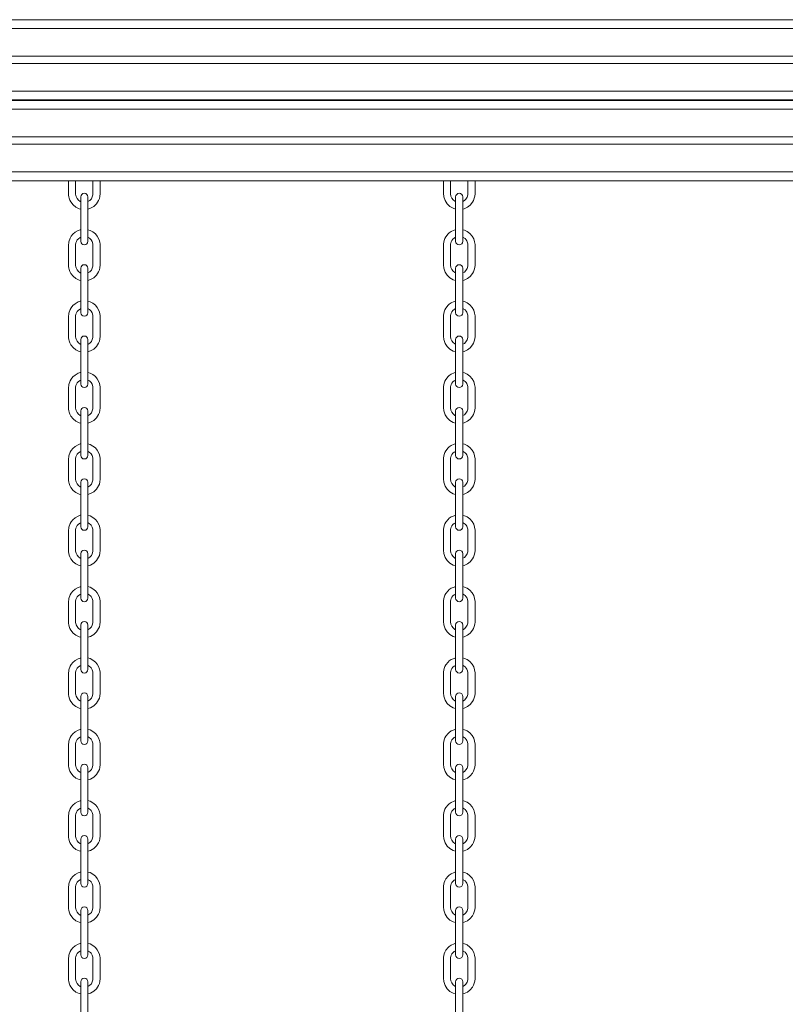
# Model space of a CAD drawing. Units: millimetres. Extents: x -13831 to 24159, y -11789 to 3815.
# Drawn here: x -12973 to -12116, y 2667 to 3771 of the extents above; entities that cross this region are included whole.
import ezdxf

# ---------------------------------------------------------------- set-up
doc = ezdxf.new("R2010")
doc.units = ezdxf.units.MM

msp = doc.modelspace()

# ---------------------------------------------------------------- linework, layer by layer
at = {"color": 7, "linetype": 'Continuous', "lineweight": 15}
for p, q in [((-13437.2, 3770.6), (-10410.9, 3770.6)), ((-13444.5, 3721.6), (-10410.9, 3721.6)), ((-13443.5, 3729.6), (-10410.9, 3729.6)), ((-13450, 3680.1), (-10410.9, 3680.1)), ((-13449.9, 3680.6), (-10410.9, 3680.6)), ((-13455.4, 3639.1), (-10410.9, 3639.1)), ((-13456.4, 3631.1), (-10410.9, 3631.1)), ((-13461.8, 3590.1), (-10410.9, 3590.1)), ((-12904.9, 3571.9), (-12904.9, 3522.1)), ((-12896.9, 3522.1), (-12896.9, 3571.9)), ((-12484.9, 3571.9), (-12484.9, 3522.1)), ((-12476.9, 3522.1), (-12476.9, 3571.9)), ((-12905.7, 3526.2), (-12904.9, 3526.6)), ((-12904.9, 3491.9), (-12904.9, 3442.1)), ((-12896.9, 3442.1), (-12896.9, 3491.9)), ((-12484.9, 3491.9), (-12484.9, 3442.1)), ((-12476.9, 3442.1), (-12476.9, 3491.9)), ((-12905.7, 3446.2), (-12904.9, 3446.6)), ((-12904.9, 3411.9), (-12904.9, 3362.1)), ((-12896.9, 3362.1), (-12896.9, 3411.9)), ((-12484.9, 3411.9), (-12484.9, 3362.1)), ((-12476.9, 3362.1), (-12476.9, 3411.9)), ((-12905.7, 3366.2), (-12904.9, 3366.6)), ((-12904.9, 3331.9), (-12904.9, 3282.1)), ((-12896.9, 3282.1), (-12896.9, 3331.9)), ((-12484.9, 3331.9), (-12484.9, 3282.1)), ((-12476.9, 3282.1), (-12476.9, 3331.9)), ((-12905.7, 3286.2), (-12904.9, 3286.6)), ((-12904.9, 3251.9), (-12904.9, 3202.1)), ((-12896.9, 3202.1), (-12896.9, 3251.9)), ((-12484.9, 3251.9), (-12484.9, 3202.1)), ((-12476.9, 3202.1), (-12476.9, 3251.9)), ((-12905.7, 3206.2), (-12904.9, 3206.6)), ((-12904.9, 3171.9), (-12904.9, 3122.1)), ((-12896.9, 3122.1), (-12896.9, 3171.9)), ((-12484.9, 3171.9), (-12484.9, 3122.1)), ((-12476.9, 3122.1), (-12476.9, 3171.9)), ((-12905.7, 3126.2), (-12904.9, 3126.6)), ((-12904.9, 3091.9), (-12904.9, 3042.1)), ((-12896.9, 3042.1), (-12896.9, 3091.9)), ((-12484.9, 3091.9), (-12484.9, 3042.1)), ((-12476.9, 3042.1), (-12476.9, 3091.9)), ((-12905.7, 3046.2), (-12904.9, 3046.6)), ((-12904.9, 3011.9), (-12904.9, 2962.1)), ((-12896.9, 2962.1), (-12896.9, 3011.9)), ((-12484.9, 3011.9), (-12484.9, 2962.1)), ((-12476.9, 2962.1), (-12476.9, 3011.9)), ((-12905.7, 2966.2), (-12904.9, 2966.6)), ((-12904.9, 2931.9), (-12904.9, 2882.1)), ((-12896.9, 2882.1), (-12896.9, 2931.9)), ((-12484.9, 2931.9), (-12484.9, 2882.1)), ((-12476.9, 2882.1), (-12476.9, 2931.9)), ((-12905.7, 2886.2), (-12904.9, 2886.6)), ((-12904.9, 2851.9), (-12904.9, 2802.1)), ((-12896.9, 2802.1), (-12896.9, 2851.9)), ((-12484.9, 2851.9), (-12484.9, 2802.1)), ((-12476.9, 2802.1), (-12476.9, 2851.9)), ((-12905.7, 2806.2), (-12904.9, 2806.6)), ((-12904.9, 2771.9), (-12904.9, 2722.1)), ((-12896.9, 2722.1), (-12896.9, 2771.9)), ((-12484.9, 2771.9), (-12484.9, 2722.1)), ((-12476.9, 2722.1), (-12476.9, 2771.9)), ((-12905.7, 2726.2), (-12904.9, 2726.6)), ((-12904.9, 2691.9), (-12904.9, 2642.1)), ((-12896.9, 2642.1), (-12896.9, 2691.9)), ((-12484.9, 2691.9), (-12484.9, 2642.1)), ((-12476.9, 2642.1), (-12476.9, 2691.9))]:
    msp.add_line(p, q, dxfattribs=at)
at = {"color": 8, "linetype": 'Continuous', "lineweight": 15}
for p, q in [((-13439.4, 3760.6), (-10410.9, 3760.6)), ((-13448.6, 3690.6), (-10410.9, 3690.6)), ((-13451.3, 3670.1), (-10410.9, 3670.1)), ((-13460.5, 3600.1), (-10410.9, 3600.1))]:
    msp.add_line(p, q, dxfattribs=at)
at = {"color": 7, "linetype": 'Continuous', "lineweight": 15, "flags": 128}
for points in [[(-12918.6, 3590.1), (-12918.6, 3588.4), (-12918.6, 3584), (-12918.6, 3579.7), (-12918.6, 3575.5), (-12918.5, 3573.8), (-12918.3, 3572.1), (-12917.9, 3570.4), (-12917.1, 3568.2), (-12916, 3566.2), (-12913.3, 3562.9), (-12910.3, 3560.4), (-12906.6, 3558.7), (-12904.9, 3558.3)], [(-12904.9, 3566.7), (-12905.4, 3566.8), (-12907.4, 3568.2), (-12909, 3570.1), (-12910.1, 3572.3), (-12910.4, 3573.6), (-12910.6, 3574.9), (-12910.6, 3576.5), (-12910.6, 3578.3), (-12910.6, 3583.2), (-12910.6, 3588), (-12910.6, 3590.1)], [(-12896.9, 3558.3), (-12894, 3559.2), (-12890.3, 3561.3), (-12887.2, 3564.2), (-12884.9, 3567.9), (-12884, 3570), (-12883.5, 3572.3), (-12883.2, 3575.6), (-12883.2, 3578.3), (-12883.2, 3581.2), (-12883.2, 3587), (-12883.2, 3590.1)], [(-12891.2, 3590.1), (-12891.2, 3588.8), (-12891.2, 3585.8), (-12891.2, 3582.7), (-12891.2, 3579.7), (-12891.2, 3576.7), (-12891.2, 3574.3), (-12891.9, 3571.9), (-12893, 3569.8), (-12894.7, 3568), (-12896.9, 3566.6)], [(-12498.6, 3590.1), (-12498.6, 3589.6), (-12498.6, 3586.2), (-12498.6, 3582.7), (-12498.6, 3579.2), (-12498.6, 3575.9), (-12498.3, 3572.1), (-12496.8, 3567.7), (-12494.5, 3564.1), (-12491.4, 3561.2), (-12487.8, 3559.1), (-12484.9, 3558.3)], [(-12484.9, 3566.7), (-12485.7, 3567), (-12487.8, 3568.6), (-12489.3, 3570.6), (-12490.3, 3572.9), (-12490.6, 3575.4), (-12490.6, 3579), (-12490.6, 3582.9), (-12490.6, 3590.1)], [(-12476.9, 3558.3), (-12475.3, 3558.7), (-12471.6, 3560.4), (-12468.5, 3562.8), (-12465.9, 3566), (-12464.8, 3568), (-12464, 3570.3), (-12463.4, 3572.7), (-12463.2, 3575.3), (-12463.2, 3578), (-12463.2, 3580.7), (-12463.2, 3583.4), (-12463.2, 3586.1), (-12463.2, 3588.8), (-12463.2, 3590.1)], [(-12471.2, 3590.1), (-12471.2, 3588.7), (-12471.2, 3584.9), (-12471.2, 3577.3), (-12471.2, 3576), (-12471.2, 3575), (-12471.3, 3574.1), (-12472, 3571.6), (-12473.3, 3569.4), (-12475, 3567.7), (-12476.9, 3566.7)], [(-12904.9, 3535), (-12905.7, 3534.9), (-12907.8, 3534.1), (-12911.2, 3532.2), (-12913.8, 3530), (-12915.6, 3527.7), (-12916.7, 3525.8), (-12918.2, 3521.6), (-12918.6, 3517), (-12918.6, 3512.8), (-12918.6, 3508.4), (-12918.6, 3504), (-12918.6, 3499.7), (-12918.6, 3495.5), (-12918.5, 3493.8), (-12918.3, 3492.1), (-12917.9, 3490.4), (-12917.1, 3488.2), (-12916, 3486.2), (-12913.3, 3482.9), (-12910.3, 3480.4), (-12906.6, 3478.7), (-12904.9, 3478.3)], [(-12896.9, 3478.3), (-12894, 3479.2), (-12890.3, 3481.3), (-12887.2, 3484.2), (-12884.9, 3487.9), (-12884, 3490), (-12883.5, 3492.3), (-12883.2, 3495.6), (-12883.2, 3498.3), (-12883.2, 3501.2), (-12883.2, 3507), (-12883.2, 3512.5), (-12883.2, 3517.6), (-12883.2, 3519.1), (-12883.4, 3520.8), (-12883.8, 3522.6), (-12884.8, 3525.3), (-12886.4, 3527.9), (-12888.5, 3530.4), (-12891.2, 3532.6), (-12894.5, 3534.3), (-12896.9, 3535)], [(-12484.9, 3535.1), (-12486.7, 3534.5), (-12489.8, 3533.1), (-12492, 3531.6), (-12493.4, 3530.4), (-12495.9, 3527.2), (-12497, 3525.3), (-12497.8, 3523.1), (-12498.6, 3519.4), (-12498.6, 3516), (-12498.6, 3512.8), (-12498.6, 3509.6), (-12498.6, 3506.2), (-12498.6, 3502.7), (-12498.6, 3499.2), (-12498.6, 3495.9), (-12498.3, 3492.1), (-12496.8, 3487.7), (-12494.5, 3484.1), (-12491.4, 3481.2), (-12487.8, 3479.1), (-12484.9, 3478.3)], [(-12472.1, 3533.2), (-12474.8, 3534.5), (-12476.9, 3535)], [(-12476.9, 3478.3), (-12475.3, 3478.7), (-12471.6, 3480.4), (-12468.5, 3482.8), (-12465.9, 3486), (-12464.8, 3488), (-12464, 3490.3), (-12463.4, 3492.7), (-12463.2, 3495.3), (-12463.2, 3498), (-12463.2, 3500.7), (-12463.2, 3503.4), (-12463.2, 3506.1), (-12463.2, 3508.8), (-12463.2, 3511.5), (-12463.2, 3513.6), (-12463.2, 3515.9), (-12463.2, 3518.4), (-12463.6, 3521.7), (-12464.7, 3524.9), (-12466.4, 3528), (-12468.9, 3530.9), (-12472.1, 3533.2)], [(-12904.9, 3486.7), (-12905.4, 3486.8), (-12907.4, 3488.2), (-12909, 3490.1), (-12910.1, 3492.3), (-12910.4, 3493.6), (-12910.6, 3494.9), (-12910.6, 3496.5), (-12910.6, 3498.3), (-12910.6, 3503.2), (-12910.6, 3508), (-12910.6, 3512.8), (-12910.6, 3514.8), (-12910.6, 3516.9), (-12910.6, 3518.7), (-12910.3, 3520.4), (-12909.7, 3522), (-12908.7, 3523.6), (-12907.4, 3525), (-12905.7, 3526.2)], [(-12896.9, 3526.6), (-12896.4, 3526.4), (-12895, 3525.5), (-12894.1, 3524.7), (-12893.3, 3523.9), (-12892, 3521.8), (-12891.3, 3519.4), (-12891.2, 3517.2), (-12891.2, 3514.4), (-12891.2, 3511.6), (-12891.2, 3508.8), (-12891.2, 3505.8), (-12891.2, 3502.7), (-12891.2, 3499.7), (-12891.2, 3496.7), (-12891.2, 3494.3), (-12891.9, 3491.9), (-12893, 3489.8), (-12894.7, 3488), (-12896.9, 3486.6)], [(-12484.9, 3486.7), (-12485.7, 3487), (-12487.8, 3488.6), (-12489.3, 3490.6), (-12490.3, 3492.9), (-12490.6, 3495.4), (-12490.6, 3499), (-12490.6, 3502.9), (-12490.6, 3510.3), (-12490.6, 3517.5), (-12490.6, 3518.4), (-12490.5, 3519.2), (-12490.3, 3520.1), (-12489.9, 3521.6), (-12489.1, 3523.1), (-12488, 3524.5), (-12486.5, 3525.8), (-12484.9, 3526.6)], [(-12476.9, 3526.6), (-12476.4, 3526.4), (-12474.4, 3525.1), (-12473.2, 3523.7), (-12472.5, 3522.6), (-12471.9, 3521.6), (-12471.3, 3519.2), (-12471.2, 3516.3), (-12471.2, 3512.5), (-12471.2, 3508.7), (-12471.2, 3504.9), (-12471.2, 3497.3), (-12471.2, 3496), (-12471.2, 3495), (-12471.3, 3494.1), (-12472, 3491.6), (-12473.3, 3489.4), (-12475, 3487.7), (-12476.9, 3486.7)], [(-12904.9, 3455), (-12905.7, 3454.9), (-12907.8, 3454.1), (-12911.2, 3452.2), (-12913.8, 3450), (-12915.6, 3447.7), (-12916.7, 3445.8), (-12918.2, 3441.6), (-12918.6, 3437), (-12918.6, 3432.8), (-12918.6, 3428.4), (-12918.6, 3424), (-12918.6, 3419.7), (-12918.6, 3415.5), (-12918.5, 3413.8), (-12918.3, 3412.1), (-12917.9, 3410.4), (-12917.1, 3408.2), (-12916, 3406.2), (-12913.3, 3402.9), (-12910.3, 3400.4), (-12906.6, 3398.7), (-12904.9, 3398.3)], [(-12904.9, 3406.7), (-12905.4, 3406.8), (-12907.4, 3408.2), (-12909, 3410.1), (-12910.1, 3412.3), (-12910.4, 3413.6), (-12910.6, 3414.9), (-12910.6, 3416.5), (-12910.6, 3418.3), (-12910.6, 3423.2), (-12910.6, 3428), (-12910.6, 3432.8), (-12910.6, 3434.8), (-12910.6, 3436.9), (-12910.6, 3438.7), (-12910.3, 3440.4), (-12909.7, 3442), (-12908.7, 3443.6), (-12907.4, 3445), (-12905.7, 3446.2)], [(-12896.9, 3398.3), (-12894, 3399.2), (-12890.3, 3401.3), (-12887.2, 3404.2), (-12884.9, 3407.9), (-12884, 3410), (-12883.5, 3412.3), (-12883.2, 3415.6), (-12883.2, 3418.3), (-12883.2, 3421.2), (-12883.2, 3427), (-12883.2, 3432.5), (-12883.2, 3437.6), (-12883.2, 3439.1), (-12883.4, 3440.8), (-12883.8, 3442.6), (-12884.8, 3445.3), (-12886.4, 3447.9), (-12888.5, 3450.4), (-12891.2, 3452.6), (-12894.5, 3454.3), (-12896.9, 3455)], [(-12896.9, 3446.6), (-12896.4, 3446.4), (-12895, 3445.5), (-12894.1, 3444.7), (-12893.3, 3443.9), (-12892, 3441.8), (-12891.3, 3439.4), (-12891.2, 3437.2), (-12891.2, 3434.4), (-12891.2, 3431.6), (-12891.2, 3428.8), (-12891.2, 3425.8), (-12891.2, 3422.7), (-12891.2, 3419.7), (-12891.2, 3416.7), (-12891.2, 3414.3), (-12891.9, 3411.9), (-12893, 3409.8), (-12894.7, 3408), (-12896.9, 3406.6)], [(-12484.9, 3455.1), (-12486.7, 3454.5), (-12489.8, 3453.1), (-12492, 3451.6), (-12493.4, 3450.4), (-12495.9, 3447.2), (-12497, 3445.3), (-12497.8, 3443.1), (-12498.6, 3439.4), (-12498.6, 3436), (-12498.6, 3432.8), (-12498.6, 3429.6), (-12498.6, 3426.2), (-12498.6, 3422.7), (-12498.6, 3419.2), (-12498.6, 3415.9), (-12498.3, 3412.1), (-12496.8, 3407.7), (-12494.5, 3404.1), (-12491.4, 3401.2), (-12487.8, 3399.1), (-12484.9, 3398.3)], [(-12484.9, 3406.7), (-12485.7, 3407), (-12487.8, 3408.6), (-12489.3, 3410.6), (-12490.3, 3412.9), (-12490.6, 3415.4), (-12490.6, 3419), (-12490.6, 3422.9), (-12490.6, 3430.3), (-12490.6, 3437.5), (-12490.6, 3438.4), (-12490.5, 3439.2), (-12490.3, 3440.1), (-12489.9, 3441.6), (-12489.1, 3443.1), (-12488, 3444.5), (-12486.5, 3445.8), (-12484.9, 3446.6)], [(-12472.1, 3453.2), (-12474.8, 3454.5), (-12476.9, 3455)], [(-12476.9, 3398.3), (-12475.3, 3398.7), (-12471.6, 3400.4), (-12468.5, 3402.8), (-12465.9, 3406), (-12464.8, 3408), (-12464, 3410.3), (-12463.4, 3412.7), (-12463.2, 3415.3), (-12463.2, 3418), (-12463.2, 3420.7), (-12463.2, 3423.4), (-12463.2, 3426.1), (-12463.2, 3428.8), (-12463.2, 3431.5), (-12463.2, 3433.6), (-12463.2, 3435.9), (-12463.2, 3438.4), (-12463.6, 3441.7), (-12464.7, 3444.9), (-12466.4, 3448), (-12468.9, 3450.9), (-12472.1, 3453.2)], [(-12476.9, 3446.6), (-12476.4, 3446.4), (-12474.4, 3445.1), (-12473.2, 3443.7), (-12472.5, 3442.6), (-12471.9, 3441.6), (-12471.3, 3439.2), (-12471.2, 3436.3), (-12471.2, 3432.5), (-12471.2, 3428.7), (-12471.2, 3424.9), (-12471.2, 3417.3), (-12471.2, 3416), (-12471.2, 3415), (-12471.3, 3414.1), (-12472, 3411.6), (-12473.3, 3409.4), (-12475, 3407.7), (-12476.9, 3406.7)], [(-12904.9, 3375), (-12905.7, 3374.9), (-12907.8, 3374.1), (-12911.2, 3372.2), (-12913.8, 3370), (-12915.6, 3367.7), (-12916.7, 3365.8), (-12918.2, 3361.6), (-12918.6, 3357), (-12918.6, 3352.8), (-12918.6, 3348.4), (-12918.6, 3344), (-12918.6, 3339.7), (-12918.6, 3335.5), (-12918.5, 3333.8), (-12918.3, 3332.1), (-12917.9, 3330.4), (-12917.1, 3328.2), (-12916, 3326.2), (-12913.3, 3322.9), (-12910.3, 3320.4), (-12906.6, 3318.7), (-12904.9, 3318.3)], [(-12896.9, 3318.3), (-12894, 3319.2), (-12890.3, 3321.3), (-12887.2, 3324.2), (-12884.9, 3327.9), (-12884, 3330), (-12883.5, 3332.3), (-12883.2, 3335.6), (-12883.2, 3338.3), (-12883.2, 3341.2), (-12883.2, 3347), (-12883.2, 3352.5), (-12883.2, 3357.6), (-12883.2, 3359.1), (-12883.4, 3360.8), (-12883.8, 3362.6), (-12884.8, 3365.3), (-12886.4, 3367.9), (-12888.5, 3370.4), (-12891.2, 3372.6), (-12894.5, 3374.3), (-12896.9, 3375)], [(-12484.9, 3375.1), (-12486.7, 3374.5), (-12489.8, 3373.1), (-12492, 3371.6), (-12493.4, 3370.4), (-12495.9, 3367.2), (-12497, 3365.3), (-12497.8, 3363.1), (-12498.6, 3359.4), (-12498.6, 3356), (-12498.6, 3352.8), (-12498.6, 3349.6), (-12498.6, 3346.2), (-12498.6, 3342.7), (-12498.6, 3339.2), (-12498.6, 3335.9), (-12498.3, 3332.1), (-12496.8, 3327.7), (-12494.5, 3324.1), (-12491.4, 3321.2), (-12487.8, 3319.1), (-12484.9, 3318.3)], [(-12472.1, 3373.2), (-12474.8, 3374.5), (-12476.9, 3375)], [(-12476.9, 3318.3), (-12475.3, 3318.7), (-12471.6, 3320.4), (-12468.5, 3322.8), (-12465.9, 3326), (-12464.8, 3328), (-12464, 3330.3), (-12463.4, 3332.7), (-12463.2, 3335.3), (-12463.2, 3338), (-12463.2, 3340.7), (-12463.2, 3343.4), (-12463.2, 3346.1), (-12463.2, 3348.8), (-12463.2, 3351.5), (-12463.2, 3353.6), (-12463.2, 3355.9), (-12463.2, 3358.4), (-12463.6, 3361.7), (-12464.7, 3364.9), (-12466.4, 3368), (-12468.9, 3370.9), (-12472.1, 3373.2)], [(-12904.9, 3326.7), (-12905.4, 3326.8), (-12907.4, 3328.2), (-12909, 3330.1), (-12910.1, 3332.3), (-12910.4, 3333.6), (-12910.6, 3334.9), (-12910.6, 3336.5), (-12910.6, 3338.3), (-12910.6, 3343.2), (-12910.6, 3348), (-12910.6, 3352.8), (-12910.6, 3354.8), (-12910.6, 3356.9), (-12910.6, 3358.7), (-12910.3, 3360.4), (-12909.7, 3362), (-12908.7, 3363.6), (-12907.4, 3365), (-12905.7, 3366.2)], [(-12896.9, 3366.6), (-12896.4, 3366.4), (-12895, 3365.5), (-12894.1, 3364.7), (-12893.3, 3363.9), (-12892, 3361.8), (-12891.3, 3359.4), (-12891.2, 3357.2), (-12891.2, 3354.4), (-12891.2, 3351.6), (-12891.2, 3348.8), (-12891.2, 3345.8), (-12891.2, 3342.7), (-12891.2, 3339.7), (-12891.2, 3336.7), (-12891.2, 3334.3), (-12891.9, 3331.9), (-12893, 3329.8), (-12894.7, 3328), (-12896.9, 3326.6)], [(-12484.9, 3326.7), (-12485.7, 3327), (-12487.8, 3328.6), (-12489.3, 3330.6), (-12490.3, 3332.9), (-12490.6, 3335.4), (-12490.6, 3339), (-12490.6, 3342.9), (-12490.6, 3350.3), (-12490.6, 3357.5), (-12490.6, 3358.4), (-12490.5, 3359.2), (-12490.3, 3360.1), (-12489.9, 3361.6), (-12489.1, 3363.1), (-12488, 3364.5), (-12486.5, 3365.8), (-12484.9, 3366.6)], [(-12476.9, 3366.6), (-12476.4, 3366.4), (-12474.4, 3365.1), (-12473.2, 3363.7), (-12472.5, 3362.6), (-12471.9, 3361.6), (-12471.3, 3359.2), (-12471.2, 3356.3), (-12471.2, 3352.5), (-12471.2, 3348.7), (-12471.2, 3344.9), (-12471.2, 3337.3), (-12471.2, 3336), (-12471.2, 3335), (-12471.3, 3334.1), (-12472, 3331.6), (-12473.3, 3329.4), (-12475, 3327.7), (-12476.9, 3326.7)], [(-12904.9, 3295), (-12905.7, 3294.9), (-12907.8, 3294.1), (-12911.2, 3292.2), (-12913.8, 3290), (-12915.6, 3287.7), (-12916.7, 3285.8), (-12918.2, 3281.6), (-12918.6, 3277), (-12918.6, 3272.8), (-12918.6, 3268.4), (-12918.6, 3264), (-12918.6, 3259.7), (-12918.6, 3255.5), (-12918.5, 3253.8), (-12918.3, 3252.1), (-12917.9, 3250.4), (-12917.1, 3248.2), (-12916, 3246.2), (-12913.3, 3242.9), (-12910.3, 3240.4), (-12906.6, 3238.7), (-12904.9, 3238.3)], [(-12896.9, 3238.3), (-12894, 3239.2), (-12890.3, 3241.3), (-12887.2, 3244.2), (-12884.9, 3247.9), (-12884, 3250), (-12883.5, 3252.3), (-12883.2, 3255.6), (-12883.2, 3258.3), (-12883.2, 3261.2), (-12883.2, 3267), (-12883.2, 3272.5), (-12883.2, 3277.6), (-12883.2, 3279.1), (-12883.4, 3280.8), (-12883.8, 3282.6), (-12884.8, 3285.3), (-12886.4, 3287.9), (-12888.5, 3290.4), (-12891.2, 3292.6), (-12894.5, 3294.3), (-12896.9, 3295)], [(-12484.9, 3295.1), (-12486.7, 3294.5), (-12489.8, 3293.1), (-12492, 3291.6), (-12493.4, 3290.4), (-12495.9, 3287.2), (-12497, 3285.3), (-12497.8, 3283.1), (-12498.6, 3279.4), (-12498.6, 3276), (-12498.6, 3272.8), (-12498.6, 3269.6), (-12498.6, 3266.2), (-12498.6, 3262.7), (-12498.6, 3259.2), (-12498.6, 3255.9), (-12498.3, 3252.1), (-12496.8, 3247.7), (-12494.5, 3244.1), (-12491.4, 3241.2), (-12487.8, 3239.1), (-12484.9, 3238.3)], [(-12472.1, 3293.2), (-12474.8, 3294.5), (-12476.9, 3295)], [(-12476.9, 3238.3), (-12475.3, 3238.7), (-12471.6, 3240.4), (-12468.5, 3242.8), (-12465.9, 3246), (-12464.8, 3248), (-12464, 3250.3), (-12463.4, 3252.7), (-12463.2, 3255.3), (-12463.2, 3258), (-12463.2, 3260.7), (-12463.2, 3263.4), (-12463.2, 3266.1), (-12463.2, 3268.8), (-12463.2, 3271.5), (-12463.2, 3273.6), (-12463.2, 3275.9), (-12463.2, 3278.4), (-12463.6, 3281.7), (-12464.7, 3284.9), (-12466.4, 3288), (-12468.9, 3290.9), (-12472.1, 3293.2)], [(-12904.9, 3246.7), (-12905.4, 3246.8), (-12907.4, 3248.2), (-12909, 3250.1), (-12910.1, 3252.3), (-12910.4, 3253.6), (-12910.6, 3254.9), (-12910.6, 3256.5), (-12910.6, 3258.3), (-12910.6, 3263.2), (-12910.6, 3268), (-12910.6, 3272.8), (-12910.6, 3274.8), (-12910.6, 3276.9), (-12910.6, 3278.7), (-12910.3, 3280.4), (-12909.7, 3282), (-12908.7, 3283.6), (-12907.4, 3285), (-12905.7, 3286.2)], [(-12896.9, 3286.6), (-12896.4, 3286.4), (-12895, 3285.5), (-12894.1, 3284.7), (-12893.3, 3283.9), (-12892, 3281.8), (-12891.3, 3279.4), (-12891.2, 3277.2), (-12891.2, 3274.4), (-12891.2, 3271.6), (-12891.2, 3268.8), (-12891.2, 3265.8), (-12891.2, 3262.7), (-12891.2, 3259.7), (-12891.2, 3256.7), (-12891.2, 3254.3), (-12891.9, 3251.9), (-12893, 3249.8), (-12894.7, 3248), (-12896.9, 3246.6)], [(-12484.9, 3246.7), (-12485.7, 3247), (-12487.8, 3248.6), (-12489.3, 3250.6), (-12490.3, 3252.9), (-12490.6, 3255.4), (-12490.6, 3259), (-12490.6, 3262.9), (-12490.6, 3270.3), (-12490.6, 3277.5), (-12490.6, 3278.4), (-12490.5, 3279.2), (-12490.3, 3280.1), (-12489.9, 3281.6), (-12489.1, 3283.1), (-12488, 3284.5), (-12486.5, 3285.8), (-12484.9, 3286.6)], [(-12476.9, 3286.6), (-12476.4, 3286.4), (-12474.4, 3285.1), (-12473.2, 3283.7), (-12472.5, 3282.6), (-12471.9, 3281.6), (-12471.3, 3279.2), (-12471.2, 3276.3), (-12471.2, 3272.5), (-12471.2, 3268.7), (-12471.2, 3264.9), (-12471.2, 3257.3), (-12471.2, 3256), (-12471.2, 3255), (-12471.3, 3254.1), (-12472, 3251.6), (-12473.3, 3249.4), (-12475, 3247.7), (-12476.9, 3246.7)], [(-12904.9, 3215), (-12905.7, 3214.9), (-12907.8, 3214.1), (-12911.2, 3212.2), (-12913.8, 3210), (-12915.6, 3207.7), (-12916.7, 3205.8), (-12918.2, 3201.6), (-12918.6, 3197), (-12918.6, 3192.8), (-12918.6, 3188.4), (-12918.6, 3184), (-12918.6, 3179.7), (-12918.6, 3175.5), (-12918.5, 3173.8), (-12918.3, 3172.1), (-12917.9, 3170.4), (-12917.1, 3168.2), (-12916, 3166.2), (-12913.3, 3162.9), (-12910.3, 3160.4), (-12906.6, 3158.7), (-12904.9, 3158.3)], [(-12896.9, 3158.3), (-12894, 3159.2), (-12890.3, 3161.3), (-12887.2, 3164.2), (-12884.9, 3167.9), (-12884, 3170), (-12883.5, 3172.3), (-12883.2, 3175.6), (-12883.2, 3178.3), (-12883.2, 3181.2), (-12883.2, 3187), (-12883.2, 3192.5), (-12883.2, 3197.6), (-12883.2, 3199.1), (-12883.4, 3200.8), (-12883.8, 3202.6), (-12884.8, 3205.3), (-12886.4, 3207.9), (-12888.5, 3210.4), (-12891.2, 3212.6), (-12894.5, 3214.3), (-12896.9, 3215)], [(-12484.9, 3215.1), (-12486.7, 3214.5), (-12489.8, 3213.1), (-12492, 3211.6), (-12493.4, 3210.4), (-12495.9, 3207.2), (-12497, 3205.3), (-12497.8, 3203.1), (-12498.6, 3199.4), (-12498.6, 3196), (-12498.6, 3192.8), (-12498.6, 3189.6), (-12498.6, 3186.2), (-12498.6, 3182.7), (-12498.6, 3179.2), (-12498.6, 3175.9), (-12498.3, 3172.1), (-12496.8, 3167.7), (-12494.5, 3164.1), (-12491.4, 3161.2), (-12487.8, 3159.1), (-12484.9, 3158.3)], [(-12472.1, 3213.2), (-12474.8, 3214.5), (-12476.9, 3215)], [(-12476.9, 3158.3), (-12475.3, 3158.7), (-12471.6, 3160.4), (-12468.5, 3162.8), (-12465.9, 3166), (-12464.8, 3168), (-12464, 3170.3), (-12463.4, 3172.7), (-12463.2, 3175.3), (-12463.2, 3178), (-12463.2, 3180.7), (-12463.2, 3183.4), (-12463.2, 3186.1), (-12463.2, 3188.8), (-12463.2, 3191.5), (-12463.2, 3193.6), (-12463.2, 3195.9), (-12463.2, 3198.4), (-12463.6, 3201.7), (-12464.7, 3204.9), (-12466.4, 3208), (-12468.9, 3210.9), (-12472.1, 3213.2)], [(-12904.9, 3166.7), (-12905.4, 3166.8), (-12907.4, 3168.2), (-12909, 3170.1), (-12910.1, 3172.3), (-12910.4, 3173.6), (-12910.6, 3174.9), (-12910.6, 3176.5), (-12910.6, 3178.3), (-12910.6, 3183.2), (-12910.6, 3188), (-12910.6, 3192.8), (-12910.6, 3194.8), (-12910.6, 3196.9), (-12910.6, 3198.7), (-12910.3, 3200.4), (-12909.7, 3202), (-12908.7, 3203.6), (-12907.4, 3205), (-12905.7, 3206.2)], [(-12896.9, 3206.6), (-12896.4, 3206.4), (-12895, 3205.5), (-12894.1, 3204.7), (-12893.3, 3203.9), (-12892, 3201.8), (-12891.3, 3199.4), (-12891.2, 3197.2), (-12891.2, 3194.4), (-12891.2, 3191.6), (-12891.2, 3188.8), (-12891.2, 3185.8), (-12891.2, 3182.7), (-12891.2, 3179.7), (-12891.2, 3176.7), (-12891.2, 3174.3), (-12891.9, 3171.9), (-12893, 3169.8), (-12894.7, 3168), (-12896.9, 3166.6)], [(-12484.9, 3166.7), (-12485.7, 3167), (-12487.8, 3168.6), (-12489.3, 3170.6), (-12490.3, 3172.9), (-12490.6, 3175.4), (-12490.6, 3179), (-12490.6, 3182.9), (-12490.6, 3190.3), (-12490.6, 3197.5), (-12490.6, 3198.4), (-12490.5, 3199.2), (-12490.3, 3200.1), (-12489.9, 3201.6), (-12489.1, 3203.1), (-12488, 3204.5), (-12486.5, 3205.8), (-12484.9, 3206.6)], [(-12476.9, 3206.6), (-12476.4, 3206.4), (-12474.4, 3205.1), (-12473.2, 3203.7), (-12472.5, 3202.6), (-12471.9, 3201.6), (-12471.3, 3199.2), (-12471.2, 3196.3), (-12471.2, 3192.5), (-12471.2, 3188.7), (-12471.2, 3184.9), (-12471.2, 3177.3), (-12471.2, 3176), (-12471.2, 3175), (-12471.3, 3174.1), (-12472, 3171.6), (-12473.3, 3169.4), (-12475, 3167.7), (-12476.9, 3166.7)], [(-12484.9, 3135.1), (-12486.7, 3134.5), (-12489.8, 3133.1), (-12492, 3131.6), (-12493.4, 3130.4), (-12495.9, 3127.2), (-12497, 3125.3), (-12497.8, 3123.1), (-12498.6, 3119.4), (-12498.6, 3116), (-12498.6, 3112.8), (-12498.6, 3109.6), (-12498.6, 3106.2), (-12498.6, 3102.7), (-12498.6, 3099.2), (-12498.6, 3095.9), (-12498.3, 3092.1), (-12496.8, 3087.7), (-12494.5, 3084.1), (-12491.4, 3081.2), (-12487.8, 3079.1), (-12484.9, 3078.3)], [(-12904.9, 3135), (-12905.7, 3134.9), (-12907.8, 3134.1), (-12911.2, 3132.2), (-12913.8, 3130), (-12915.6, 3127.7), (-12916.7, 3125.8), (-12918.2, 3121.6), (-12918.6, 3117), (-12918.6, 3112.8), (-12918.6, 3108.4), (-12918.6, 3104), (-12918.6, 3099.7), (-12918.6, 3095.5), (-12918.5, 3093.8), (-12918.3, 3092.1), (-12917.9, 3090.4), (-12917.1, 3088.2), (-12916, 3086.2), (-12913.3, 3082.9), (-12910.3, 3080.4), (-12906.6, 3078.7), (-12904.9, 3078.3)], [(-12904.9, 3086.7), (-12905.4, 3086.8), (-12907.4, 3088.2), (-12909, 3090.1), (-12910.1, 3092.3), (-12910.4, 3093.6), (-12910.6, 3094.9), (-12910.6, 3096.5), (-12910.6, 3098.3), (-12910.6, 3103.2), (-12910.6, 3108), (-12910.6, 3112.8), (-12910.6, 3114.8), (-12910.6, 3116.9), (-12910.6, 3118.7), (-12910.3, 3120.4), (-12909.7, 3122), (-12908.7, 3123.6), (-12907.4, 3125), (-12905.7, 3126.2)], [(-12896.9, 3078.3), (-12894, 3079.2), (-12890.3, 3081.3), (-12887.2, 3084.2), (-12884.9, 3087.9), (-12884, 3090), (-12883.5, 3092.3), (-12883.2, 3095.6), (-12883.2, 3098.3), (-12883.2, 3101.2), (-12883.2, 3107), (-12883.2, 3112.5), (-12883.2, 3117.6), (-12883.2, 3119.1), (-12883.4, 3120.8), (-12883.8, 3122.6), (-12884.8, 3125.3), (-12886.4, 3127.9), (-12888.5, 3130.4), (-12891.2, 3132.6), (-12894.5, 3134.3), (-12896.9, 3135)], [(-12896.9, 3126.6), (-12896.4, 3126.4), (-12895, 3125.5), (-12894.1, 3124.7), (-12893.3, 3123.9), (-12892, 3121.8), (-12891.3, 3119.4), (-12891.2, 3117.2), (-12891.2, 3114.4), (-12891.2, 3111.6), (-12891.2, 3108.8), (-12891.2, 3105.8), (-12891.2, 3102.7), (-12891.2, 3099.7), (-12891.2, 3096.7), (-12891.2, 3094.3), (-12891.9, 3091.9), (-12893, 3089.8), (-12894.7, 3088), (-12896.9, 3086.6)], [(-12484.9, 3086.7), (-12485.7, 3087), (-12487.8, 3088.6), (-12489.3, 3090.6), (-12490.3, 3092.9), (-12490.6, 3095.4), (-12490.6, 3099), (-12490.6, 3102.9), (-12490.6, 3110.3), (-12490.6, 3117.5), (-12490.6, 3118.4), (-12490.5, 3119.2), (-12490.3, 3120.1), (-12489.9, 3121.6), (-12489.1, 3123.1), (-12488, 3124.5), (-12486.5, 3125.8), (-12484.9, 3126.6)], [(-12472.1, 3133.2), (-12474.8, 3134.5), (-12476.9, 3135)], [(-12476.9, 3078.3), (-12475.3, 3078.7), (-12471.6, 3080.4), (-12468.5, 3082.8), (-12465.9, 3086), (-12464.8, 3088), (-12464, 3090.3), (-12463.4, 3092.7), (-12463.2, 3095.3), (-12463.2, 3098), (-12463.2, 3100.7), (-12463.2, 3103.4), (-12463.2, 3106.1), (-12463.2, 3108.8), (-12463.2, 3111.5), (-12463.2, 3113.6), (-12463.2, 3115.9), (-12463.2, 3118.4), (-12463.6, 3121.7), (-12464.7, 3124.9), (-12466.4, 3128), (-12468.9, 3130.9), (-12472.1, 3133.2)], [(-12476.9, 3126.6), (-12476.4, 3126.4), (-12474.4, 3125.1), (-12473.2, 3123.7), (-12472.5, 3122.6), (-12471.9, 3121.6), (-12471.3, 3119.2), (-12471.2, 3116.3), (-12471.2, 3112.5), (-12471.2, 3108.7), (-12471.2, 3104.9), (-12471.2, 3097.3), (-12471.2, 3096), (-12471.2, 3095), (-12471.3, 3094.1), (-12472, 3091.6), (-12473.3, 3089.4), (-12475, 3087.7), (-12476.9, 3086.7)], [(-12904.9, 3055), (-12905.7, 3054.9), (-12907.8, 3054.1), (-12911.2, 3052.2), (-12913.8, 3050), (-12915.6, 3047.7), (-12916.7, 3045.8), (-12918.2, 3041.6), (-12918.6, 3037), (-12918.6, 3032.8), (-12918.6, 3028.4), (-12918.6, 3024), (-12918.6, 3019.7), (-12918.6, 3015.5), (-12918.5, 3013.8), (-12918.3, 3012.1), (-12917.9, 3010.4), (-12917.1, 3008.2), (-12916, 3006.2), (-12913.3, 3002.9), (-12910.3, 3000.4), (-12906.6, 2998.7), (-12904.9, 2998.3)], [(-12896.9, 2998.3), (-12894, 2999.2), (-12890.3, 3001.3), (-12887.2, 3004.2), (-12884.9, 3007.9), (-12884, 3010), (-12883.5, 3012.3), (-12883.2, 3015.6), (-12883.2, 3018.3), (-12883.2, 3021.2), (-12883.2, 3027), (-12883.2, 3032.5), (-12883.2, 3037.6), (-12883.2, 3039.1), (-12883.4, 3040.8), (-12883.8, 3042.6), (-12884.8, 3045.3), (-12886.4, 3047.9), (-12888.5, 3050.4), (-12891.2, 3052.6), (-12894.5, 3054.3), (-12896.9, 3055)], [(-12484.9, 3055.1), (-12486.7, 3054.5), (-12489.8, 3053.1), (-12492, 3051.6), (-12493.4, 3050.4), (-12495.9, 3047.2), (-12497, 3045.3), (-12497.8, 3043.1), (-12498.6, 3039.4), (-12498.6, 3036), (-12498.6, 3032.8), (-12498.6, 3029.6), (-12498.6, 3026.2), (-12498.6, 3022.7), (-12498.6, 3019.2), (-12498.6, 3015.9), (-12498.3, 3012.1), (-12496.8, 3007.7), (-12494.5, 3004.1), (-12491.4, 3001.2), (-12487.8, 2999.1), (-12484.9, 2998.3)], [(-12472.1, 3053.2), (-12474.8, 3054.5), (-12476.9, 3055)], [(-12476.9, 2998.3), (-12475.3, 2998.7), (-12471.6, 3000.4), (-12468.5, 3002.8), (-12465.9, 3006), (-12464.8, 3008), (-12464, 3010.3), (-12463.4, 3012.7), (-12463.2, 3015.3), (-12463.2, 3018), (-12463.2, 3020.7), (-12463.2, 3023.4), (-12463.2, 3026.1), (-12463.2, 3028.8), (-12463.2, 3031.5), (-12463.2, 3033.6), (-12463.2, 3035.9), (-12463.2, 3038.4), (-12463.6, 3041.7), (-12464.7, 3044.9), (-12466.4, 3048), (-12468.9, 3050.9), (-12472.1, 3053.2)], [(-12904.9, 3006.7), (-12905.4, 3006.8), (-12907.4, 3008.2), (-12909, 3010.1), (-12910.1, 3012.3), (-12910.4, 3013.6), (-12910.6, 3014.9), (-12910.6, 3016.5), (-12910.6, 3018.3), (-12910.6, 3023.2), (-12910.6, 3028), (-12910.6, 3032.8), (-12910.6, 3034.8), (-12910.6, 3036.9), (-12910.6, 3038.7), (-12910.3, 3040.4), (-12909.7, 3042), (-12908.7, 3043.6), (-12907.4, 3045), (-12905.7, 3046.2)], [(-12896.9, 3046.6), (-12896.4, 3046.4), (-12895, 3045.5), (-12894.1, 3044.7), (-12893.3, 3043.9), (-12892, 3041.8), (-12891.3, 3039.4), (-12891.2, 3037.2), (-12891.2, 3034.4), (-12891.2, 3031.6), (-12891.2, 3028.8), (-12891.2, 3025.8), (-12891.2, 3022.7), (-12891.2, 3019.7), (-12891.2, 3016.7), (-12891.2, 3014.3), (-12891.9, 3011.9), (-12893, 3009.8), (-12894.7, 3008), (-12896.9, 3006.6)], [(-12484.9, 3006.7), (-12485.7, 3007), (-12487.8, 3008.6), (-12489.3, 3010.6), (-12490.3, 3012.9), (-12490.6, 3015.4), (-12490.6, 3019), (-12490.6, 3022.9), (-12490.6, 3030.3), (-12490.6, 3037.5), (-12490.6, 3038.4), (-12490.5, 3039.2), (-12490.3, 3040.1), (-12489.9, 3041.6), (-12489.1, 3043.1), (-12488, 3044.5), (-12486.5, 3045.8), (-12484.9, 3046.6)], [(-12476.9, 3046.6), (-12476.4, 3046.4), (-12474.4, 3045.1), (-12473.2, 3043.7), (-12472.5, 3042.6), (-12471.9, 3041.6), (-12471.3, 3039.2), (-12471.2, 3036.3), (-12471.2, 3032.5), (-12471.2, 3028.7), (-12471.2, 3024.9), (-12471.2, 3017.3), (-12471.2, 3016), (-12471.2, 3015), (-12471.3, 3014.1), (-12472, 3011.6), (-12473.3, 3009.4), (-12475, 3007.7), (-12476.9, 3006.7)], [(-12904.9, 2975), (-12905.7, 2974.9), (-12907.8, 2974.1), (-12911.2, 2972.2), (-12913.8, 2970), (-12915.6, 2967.7), (-12916.7, 2965.8), (-12918.2, 2961.6), (-12918.6, 2957), (-12918.6, 2952.8), (-12918.6, 2948.4), (-12918.6, 2944), (-12918.6, 2939.7), (-12918.6, 2935.5), (-12918.5, 2933.8), (-12918.3, 2932.1), (-12917.9, 2930.4), (-12917.1, 2928.2), (-12916, 2926.2), (-12913.3, 2922.9), (-12910.3, 2920.4), (-12906.6, 2918.7), (-12904.9, 2918.3)], [(-12896.9, 2918.3), (-12894, 2919.2), (-12890.3, 2921.3), (-12887.2, 2924.2), (-12884.9, 2927.9), (-12884, 2930), (-12883.5, 2932.3), (-12883.2, 2935.6), (-12883.2, 2938.3), (-12883.2, 2941.2), (-12883.2, 2947), (-12883.2, 2952.5), (-12883.2, 2957.6), (-12883.2, 2959.1), (-12883.4, 2960.8), (-12883.8, 2962.6), (-12884.8, 2965.3), (-12886.4, 2967.9), (-12888.5, 2970.4), (-12891.2, 2972.6), (-12894.5, 2974.3), (-12896.9, 2975)], [(-12484.9, 2975.1), (-12486.7, 2974.5), (-12489.8, 2973.1), (-12492, 2971.6), (-12493.4, 2970.4), (-12495.9, 2967.2), (-12497, 2965.3), (-12497.8, 2963.1), (-12498.6, 2959.4), (-12498.6, 2956), (-12498.6, 2952.8), (-12498.6, 2949.6), (-12498.6, 2946.2), (-12498.6, 2942.7), (-12498.6, 2939.2), (-12498.6, 2935.9), (-12498.3, 2932.1), (-12496.8, 2927.7), (-12494.5, 2924.1), (-12491.4, 2921.2), (-12487.8, 2919.1), (-12484.9, 2918.3)], [(-12472.1, 2973.2), (-12474.8, 2974.5), (-12476.9, 2975)], [(-12476.9, 2918.3), (-12475.3, 2918.7), (-12471.6, 2920.4), (-12468.5, 2922.8), (-12465.9, 2926), (-12464.8, 2928), (-12464, 2930.3), (-12463.4, 2932.7), (-12463.2, 2935.3), (-12463.2, 2938), (-12463.2, 2940.7), (-12463.2, 2943.4), (-12463.2, 2946.1), (-12463.2, 2948.8), (-12463.2, 2951.5), (-12463.2, 2953.6), (-12463.2, 2955.9), (-12463.2, 2958.4), (-12463.6, 2961.7), (-12464.7, 2964.9), (-12466.4, 2968), (-12468.9, 2970.9), (-12472.1, 2973.2)], [(-12904.9, 2926.7), (-12905.4, 2926.8), (-12907.4, 2928.2), (-12909, 2930.1), (-12910.1, 2932.3), (-12910.4, 2933.6), (-12910.6, 2934.9), (-12910.6, 2936.5), (-12910.6, 2938.3), (-12910.6, 2943.2), (-12910.6, 2948), (-12910.6, 2952.8), (-12910.6, 2954.8), (-12910.6, 2956.9), (-12910.6, 2958.7), (-12910.3, 2960.4), (-12909.7, 2962), (-12908.7, 2963.6), (-12907.4, 2965), (-12905.7, 2966.2)], [(-12896.9, 2966.6), (-12896.4, 2966.4), (-12895, 2965.5), (-12894.1, 2964.7), (-12893.3, 2963.9), (-12892, 2961.8), (-12891.3, 2959.4), (-12891.2, 2957.2), (-12891.2, 2954.4), (-12891.2, 2951.6), (-12891.2, 2948.8), (-12891.2, 2945.8), (-12891.2, 2942.7), (-12891.2, 2939.7), (-12891.2, 2936.7), (-12891.2, 2934.3), (-12891.9, 2931.9), (-12893, 2929.8), (-12894.7, 2928), (-12896.9, 2926.6)], [(-12484.9, 2926.7), (-12485.7, 2927), (-12487.8, 2928.6), (-12489.3, 2930.6), (-12490.3, 2932.9), (-12490.6, 2935.4), (-12490.6, 2939), (-12490.6, 2942.9), (-12490.6, 2950.3), (-12490.6, 2957.5), (-12490.6, 2958.4), (-12490.5, 2959.2), (-12490.3, 2960.1), (-12489.9, 2961.6), (-12489.1, 2963.1), (-12488, 2964.5), (-12486.5, 2965.8), (-12484.9, 2966.6)], [(-12476.9, 2966.6), (-12476.4, 2966.4), (-12474.4, 2965.1), (-12473.2, 2963.7), (-12472.5, 2962.6), (-12471.9, 2961.6), (-12471.3, 2959.2), (-12471.2, 2956.3), (-12471.2, 2952.5), (-12471.2, 2948.7), (-12471.2, 2944.9), (-12471.2, 2937.3), (-12471.2, 2936), (-12471.2, 2935), (-12471.3, 2934.1), (-12472, 2931.6), (-12473.3, 2929.4), (-12475, 2927.7), (-12476.9, 2926.7)], [(-12904.9, 2895), (-12905.7, 2894.9), (-12907.8, 2894.1), (-12911.2, 2892.2), (-12913.8, 2890), (-12915.6, 2887.7), (-12916.7, 2885.8), (-12918.2, 2881.6), (-12918.6, 2877), (-12918.6, 2872.8), (-12918.6, 2868.4), (-12918.6, 2864), (-12918.6, 2859.7), (-12918.6, 2855.5), (-12918.5, 2853.8), (-12918.3, 2852.1), (-12917.9, 2850.4), (-12917.1, 2848.2), (-12916, 2846.2), (-12913.3, 2842.9), (-12910.3, 2840.4), (-12906.6, 2838.7), (-12904.9, 2838.3)], [(-12896.9, 2838.3), (-12894, 2839.2), (-12890.3, 2841.3), (-12887.2, 2844.2), (-12884.9, 2847.9), (-12884, 2850), (-12883.5, 2852.3), (-12883.2, 2855.6), (-12883.2, 2858.3), (-12883.2, 2861.2), (-12883.2, 2867), (-12883.2, 2872.5), (-12883.2, 2877.6), (-12883.2, 2879.1), (-12883.4, 2880.8), (-12883.8, 2882.6), (-12884.8, 2885.3), (-12886.4, 2887.9), (-12888.5, 2890.4), (-12891.2, 2892.6), (-12894.5, 2894.3), (-12896.9, 2895)], [(-12484.9, 2895.1), (-12486.7, 2894.5), (-12489.8, 2893.1), (-12492, 2891.6), (-12493.4, 2890.4), (-12495.9, 2887.2), (-12497, 2885.3), (-12497.8, 2883.1), (-12498.6, 2879.4), (-12498.6, 2876), (-12498.6, 2872.8), (-12498.6, 2869.6), (-12498.6, 2866.2), (-12498.6, 2862.7), (-12498.6, 2859.2), (-12498.6, 2855.9), (-12498.3, 2852.1), (-12496.8, 2847.7), (-12494.5, 2844.1), (-12491.4, 2841.2), (-12487.8, 2839.1), (-12484.9, 2838.3)], [(-12472.1, 2893.2), (-12474.8, 2894.5), (-12476.9, 2895)], [(-12476.9, 2838.3), (-12475.3, 2838.7), (-12471.6, 2840.4), (-12468.5, 2842.8), (-12465.9, 2846), (-12464.8, 2848), (-12464, 2850.3), (-12463.4, 2852.7), (-12463.2, 2855.3), (-12463.2, 2858), (-12463.2, 2860.7), (-12463.2, 2863.4), (-12463.2, 2866.1), (-12463.2, 2868.8), (-12463.2, 2871.5), (-12463.2, 2873.6), (-12463.2, 2875.9), (-12463.2, 2878.4), (-12463.6, 2881.7), (-12464.7, 2884.9), (-12466.4, 2888), (-12468.9, 2890.9), (-12472.1, 2893.2)], [(-12904.9, 2846.7), (-12905.4, 2846.8), (-12907.4, 2848.2), (-12909, 2850.1), (-12910.1, 2852.3), (-12910.4, 2853.6), (-12910.6, 2854.9), (-12910.6, 2856.5), (-12910.6, 2858.3), (-12910.6, 2863.2), (-12910.6, 2868), (-12910.6, 2872.8), (-12910.6, 2874.8), (-12910.6, 2876.9), (-12910.6, 2878.7), (-12910.3, 2880.4), (-12909.7, 2882), (-12908.7, 2883.6), (-12907.4, 2885), (-12905.7, 2886.2)], [(-12896.9, 2886.6), (-12896.4, 2886.4), (-12895, 2885.5), (-12894.1, 2884.7), (-12893.3, 2883.9), (-12892, 2881.8), (-12891.3, 2879.4), (-12891.2, 2877.2), (-12891.2, 2874.4), (-12891.2, 2871.6), (-12891.2, 2868.8), (-12891.2, 2865.8), (-12891.2, 2862.7), (-12891.2, 2859.7), (-12891.2, 2856.7), (-12891.2, 2854.3), (-12891.9, 2851.9), (-12893, 2849.8), (-12894.7, 2848), (-12896.9, 2846.6)], [(-12484.9, 2846.7), (-12485.7, 2847), (-12487.8, 2848.6), (-12489.3, 2850.6), (-12490.3, 2852.9), (-12490.6, 2855.4), (-12490.6, 2859), (-12490.6, 2862.9), (-12490.6, 2870.3), (-12490.6, 2877.5), (-12490.6, 2878.4), (-12490.5, 2879.2), (-12490.3, 2880.1), (-12489.9, 2881.6), (-12489.1, 2883.1), (-12488, 2884.5), (-12486.5, 2885.8), (-12484.9, 2886.6)], [(-12476.9, 2886.6), (-12476.4, 2886.4), (-12474.4, 2885.1), (-12473.2, 2883.7), (-12472.5, 2882.6), (-12471.9, 2881.6), (-12471.3, 2879.2), (-12471.2, 2876.3), (-12471.2, 2872.5), (-12471.2, 2868.7), (-12471.2, 2864.9), (-12471.2, 2857.3), (-12471.2, 2856), (-12471.2, 2855), (-12471.3, 2854.1), (-12472, 2851.6), (-12473.3, 2849.4), (-12475, 2847.7), (-12476.9, 2846.7)], [(-12904.9, 2815), (-12905.7, 2814.9), (-12907.8, 2814.1), (-12911.2, 2812.2), (-12913.8, 2810), (-12915.6, 2807.7), (-12916.7, 2805.8), (-12918.2, 2801.6), (-12918.6, 2797), (-12918.6, 2792.8), (-12918.6, 2788.4), (-12918.6, 2784), (-12918.6, 2779.7), (-12918.6, 2775.5), (-12918.5, 2773.8), (-12918.3, 2772.1), (-12917.9, 2770.4), (-12917.1, 2768.2), (-12916, 2766.2), (-12913.3, 2762.9), (-12910.3, 2760.4), (-12906.6, 2758.7), (-12904.9, 2758.3)], [(-12896.9, 2758.3), (-12894, 2759.2), (-12890.3, 2761.3), (-12887.2, 2764.2), (-12884.9, 2767.9), (-12884, 2770), (-12883.5, 2772.3), (-12883.2, 2775.6), (-12883.2, 2778.3), (-12883.2, 2781.2), (-12883.2, 2787), (-12883.2, 2792.5), (-12883.2, 2797.6), (-12883.2, 2799.1), (-12883.4, 2800.8), (-12883.8, 2802.6), (-12884.8, 2805.3), (-12886.4, 2807.9), (-12888.5, 2810.4), (-12891.2, 2812.6), (-12894.5, 2814.3), (-12896.9, 2815)], [(-12484.9, 2815.1), (-12486.7, 2814.5), (-12489.8, 2813.1), (-12492, 2811.6), (-12493.4, 2810.4), (-12495.9, 2807.2), (-12497, 2805.3), (-12497.8, 2803.1), (-12498.6, 2799.4), (-12498.6, 2796), (-12498.6, 2792.8), (-12498.6, 2789.6), (-12498.6, 2786.2), (-12498.6, 2782.7), (-12498.6, 2779.2), (-12498.6, 2775.9), (-12498.3, 2772.1), (-12496.8, 2767.7), (-12494.5, 2764.1), (-12491.4, 2761.2), (-12487.8, 2759.1), (-12484.9, 2758.3)], [(-12472.1, 2813.2), (-12474.8, 2814.5), (-12476.9, 2815)], [(-12904.9, 2766.7), (-12905.4, 2766.8), (-12907.4, 2768.2), (-12909, 2770.1), (-12910.1, 2772.3), (-12910.4, 2773.6), (-12910.6, 2774.9), (-12910.6, 2776.5), (-12910.6, 2778.3), (-12910.6, 2783.2), (-12910.6, 2788), (-12910.6, 2792.8), (-12910.6, 2794.8), (-12910.6, 2796.9), (-12910.6, 2798.7), (-12910.3, 2800.4), (-12909.7, 2802), (-12908.7, 2803.6), (-12907.4, 2805), (-12905.7, 2806.2)], [(-12896.9, 2806.6), (-12896.4, 2806.4), (-12895, 2805.5), (-12894.1, 2804.7), (-12893.3, 2803.9), (-12892, 2801.8), (-12891.3, 2799.4), (-12891.2, 2797.2), (-12891.2, 2794.4), (-12891.2, 2791.6), (-12891.2, 2788.8), (-12891.2, 2785.8), (-12891.2, 2782.7), (-12891.2, 2779.7), (-12891.2, 2776.7), (-12891.2, 2774.3), (-12891.9, 2771.9), (-12893, 2769.8), (-12894.7, 2768), (-12896.9, 2766.6)], [(-12484.9, 2766.7), (-12485.7, 2767), (-12487.8, 2768.6), (-12489.3, 2770.6), (-12490.3, 2772.9), (-12490.6, 2775.4), (-12490.6, 2779), (-12490.6, 2782.9), (-12490.6, 2790.3), (-12490.6, 2797.5), (-12490.6, 2798.4), (-12490.5, 2799.2), (-12490.3, 2800.1), (-12489.9, 2801.6), (-12489.1, 2803.1), (-12488, 2804.5), (-12486.5, 2805.8), (-12484.9, 2806.6)], [(-12476.9, 2758.3), (-12475.3, 2758.7), (-12471.6, 2760.4), (-12468.5, 2762.8), (-12465.9, 2766), (-12464.8, 2768), (-12464, 2770.3), (-12463.4, 2772.7), (-12463.2, 2775.3), (-12463.2, 2778), (-12463.2, 2780.7), (-12463.2, 2783.4), (-12463.2, 2786.1), (-12463.2, 2788.8), (-12463.2, 2791.5), (-12463.2, 2793.6), (-12463.2, 2795.9), (-12463.2, 2798.4), (-12463.6, 2801.7), (-12464.7, 2804.9), (-12466.4, 2808), (-12468.9, 2810.9), (-12472.1, 2813.2)], [(-12476.9, 2806.6), (-12476.4, 2806.4), (-12474.4, 2805.1), (-12473.2, 2803.7), (-12472.5, 2802.6), (-12471.9, 2801.6), (-12471.3, 2799.2), (-12471.2, 2796.3), (-12471.2, 2792.5), (-12471.2, 2788.7), (-12471.2, 2784.9), (-12471.2, 2777.3), (-12471.2, 2776), (-12471.2, 2775), (-12471.3, 2774.1), (-12472, 2771.6), (-12473.3, 2769.4), (-12475, 2767.7), (-12476.9, 2766.7)], [(-12904.9, 2735), (-12905.7, 2734.9), (-12907.8, 2734.1), (-12911.2, 2732.2), (-12913.8, 2730), (-12915.6, 2727.7), (-12916.7, 2725.8), (-12918.2, 2721.6), (-12918.6, 2717), (-12918.6, 2712.8), (-12918.6, 2708.4), (-12918.6, 2704), (-12918.6, 2699.7), (-12918.6, 2695.5), (-12918.5, 2693.8), (-12918.3, 2692.1), (-12917.9, 2690.4), (-12917.1, 2688.2), (-12916, 2686.2), (-12913.3, 2682.9), (-12910.3, 2680.4), (-12906.6, 2678.7), (-12904.9, 2678.3)], [(-12896.9, 2678.3), (-12894, 2679.2), (-12890.3, 2681.3), (-12887.2, 2684.2), (-12884.9, 2687.9), (-12884, 2690), (-12883.5, 2692.3), (-12883.2, 2695.6), (-12883.2, 2698.3), (-12883.2, 2701.2), (-12883.2, 2707), (-12883.2, 2712.5), (-12883.2, 2717.6), (-12883.2, 2719.1), (-12883.4, 2720.8), (-12883.8, 2722.6), (-12884.8, 2725.3), (-12886.4, 2727.9), (-12888.5, 2730.4), (-12891.2, 2732.6), (-12894.5, 2734.3), (-12896.9, 2735)], [(-12484.9, 2735.1), (-12486.7, 2734.5), (-12489.8, 2733.1), (-12492, 2731.6), (-12493.4, 2730.4), (-12495.9, 2727.2), (-12497, 2725.3), (-12497.8, 2723.1), (-12498.6, 2719.4), (-12498.6, 2716), (-12498.6, 2712.8), (-12498.6, 2709.6), (-12498.6, 2706.2), (-12498.6, 2702.7), (-12498.6, 2699.2), (-12498.6, 2695.9), (-12498.3, 2692.1), (-12496.8, 2687.7), (-12494.5, 2684.1), (-12491.4, 2681.2), (-12487.8, 2679.1), (-12484.9, 2678.3)], [(-12484.9, 2686.7), (-12485.7, 2687), (-12487.8, 2688.6), (-12489.3, 2690.6), (-12490.3, 2692.9), (-12490.6, 2695.4), (-12490.6, 2699), (-12490.6, 2702.9), (-12490.6, 2710.3), (-12490.6, 2717.5), (-12490.6, 2718.4), (-12490.5, 2719.2), (-12490.3, 2720.1), (-12489.9, 2721.6), (-12489.1, 2723.1), (-12488, 2724.5), (-12486.5, 2725.8), (-12484.9, 2726.6)], [(-12472.1, 2733.2), (-12474.8, 2734.5), (-12476.9, 2735)], [(-12476.9, 2678.3), (-12475.3, 2678.7), (-12471.6, 2680.4), (-12468.5, 2682.8), (-12465.9, 2686), (-12464.8, 2688), (-12464, 2690.3), (-12463.4, 2692.7), (-12463.2, 2695.3), (-12463.2, 2698), (-12463.2, 2700.7), (-12463.2, 2703.4), (-12463.2, 2706.1), (-12463.2, 2708.8), (-12463.2, 2711.5), (-12463.2, 2713.6), (-12463.2, 2715.9), (-12463.2, 2718.4), (-12463.6, 2721.7), (-12464.7, 2724.9), (-12466.4, 2728), (-12468.9, 2730.9), (-12472.1, 2733.2)], [(-12904.9, 2686.7), (-12905.4, 2686.8), (-12907.4, 2688.2), (-12909, 2690.1), (-12910.1, 2692.3), (-12910.4, 2693.6), (-12910.6, 2694.9), (-12910.6, 2696.5), (-12910.6, 2698.3), (-12910.6, 2703.2), (-12910.6, 2708), (-12910.6, 2712.8), (-12910.6, 2714.8), (-12910.6, 2716.9), (-12910.6, 2718.7), (-12910.3, 2720.4), (-12909.7, 2722), (-12908.7, 2723.6), (-12907.4, 2725), (-12905.7, 2726.2)], [(-12896.9, 2726.6), (-12896.4, 2726.4), (-12895, 2725.5), (-12894.1, 2724.7), (-12893.3, 2723.9), (-12892, 2721.8), (-12891.3, 2719.4), (-12891.2, 2717.2), (-12891.2, 2714.4), (-12891.2, 2711.6), (-12891.2, 2708.8), (-12891.2, 2705.8), (-12891.2, 2702.7), (-12891.2, 2699.7), (-12891.2, 2696.7), (-12891.2, 2694.3), (-12891.9, 2691.9), (-12893, 2689.8), (-12894.7, 2688), (-12896.9, 2686.6)], [(-12476.9, 2726.6), (-12476.4, 2726.4), (-12474.4, 2725.1), (-12473.2, 2723.7), (-12472.5, 2722.6), (-12471.9, 2721.6), (-12471.3, 2719.2), (-12471.2, 2716.3), (-12471.2, 2712.5), (-12471.2, 2708.7), (-12471.2, 2704.9), (-12471.2, 2697.3), (-12471.2, 2696), (-12471.2, 2695), (-12471.3, 2694.1), (-12472, 2691.6), (-12473.3, 2689.4), (-12475, 2687.7), (-12476.9, 2686.7)]]:
    msp.add_lwpolyline(points, dxfattribs=at)
at = {"color": 7, "linetype": 'Continuous', "lineweight": 15}
for centre, start, end in [((-12900.9, 3571.9), 0.0124, 179.9876), ((-12480.9, 3571.9), 0.0126, 179.9874), ((-12900.9, 3522.1), 180.0135, 359.9865), ((-12480.9, 3522.1), 180.0133, 359.9867), ((-12900.9, 3491.9), 0.0135, 179.9865), ((-12480.9, 3491.9), 0.0138, 179.9862), ((-12900.9, 3442.1), 180.0129, 359.9871), ((-12480.9, 3442.1), 180.0128, 359.9872), ((-12900.9, 3411.9), 0.013, 179.987), ((-12480.9, 3411.9), 0.0132, 179.9868), ((-12900.9, 3362.1), 180.0129, 359.9871), ((-12480.9, 3362.1), 180.0128, 359.9872), ((-12900.9, 3331.9), 0.0124, 179.9876), ((-12480.9, 3331.9), 0.0126, 179.9874), ((-12900.9, 3282.1), 180.0129, 359.9871), ((-12480.9, 3282.1), 180.0128, 359.9872), ((-12900.9, 3251.9), 0.013, 179.987), ((-12480.9, 3251.9), 0.0132, 179.9868), ((-12900.9, 3202.1), 180.0129, 359.9871), ((-12480.9, 3202.1), 180.0128, 359.9872), ((-12900.9, 3171.9), 0.013, 179.987), ((-12480.9, 3171.9), 0.0132, 179.9868), ((-12900.9, 3122.1), 180.0141, 359.9859), ((-12480.9, 3122.1), 180.0139, 359.9861), ((-12900.9, 3091.9), 0.0141, 179.9859), ((-12480.9, 3091.9), 0.0143, 179.9857), ((-12900.9, 3042.1), 180.0129, 359.9871), ((-12480.9, 3042.1), 180.0128, 359.9872), ((-12900.9, 3011.9), 0.013, 179.987), ((-12480.9, 3011.9), 0.0132, 179.9868), ((-12900.9, 2962.1), 180.0129, 359.9871), ((-12480.9, 2962.1), 180.0128, 359.9872), ((-12900.9, 2931.9), 0.013, 179.987), ((-12480.9, 2931.9), 0.0132, 179.9868), ((-12900.9, 2882.1), 180.0141, 359.9859), ((-12480.9, 2882.1), 180.0139, 359.9861), ((-12900.9, 2851.9), 0.0141, 179.9859), ((-12480.9, 2851.9), 0.0143, 179.9857), ((-12900.9, 2802.1), 180.0129, 359.9871), ((-12480.9, 2802.1), 180.0128, 359.9872), ((-12900.9, 2771.9), 0.013, 179.987), ((-12480.9, 2771.9), 0.0132, 179.9868), ((-12900.9, 2722.1), 180.0129, 359.9871), ((-12480.9, 2722.1), 180.0128, 359.9872), ((-12900.9, 2691.9), 0.0124, 179.9876), ((-12480.9, 2691.9), 0.0126, 179.9874)]:
    msp.add_arc(centre, 4, start, end, dxfattribs=at)

doc.saveas('drawing.dxf')
